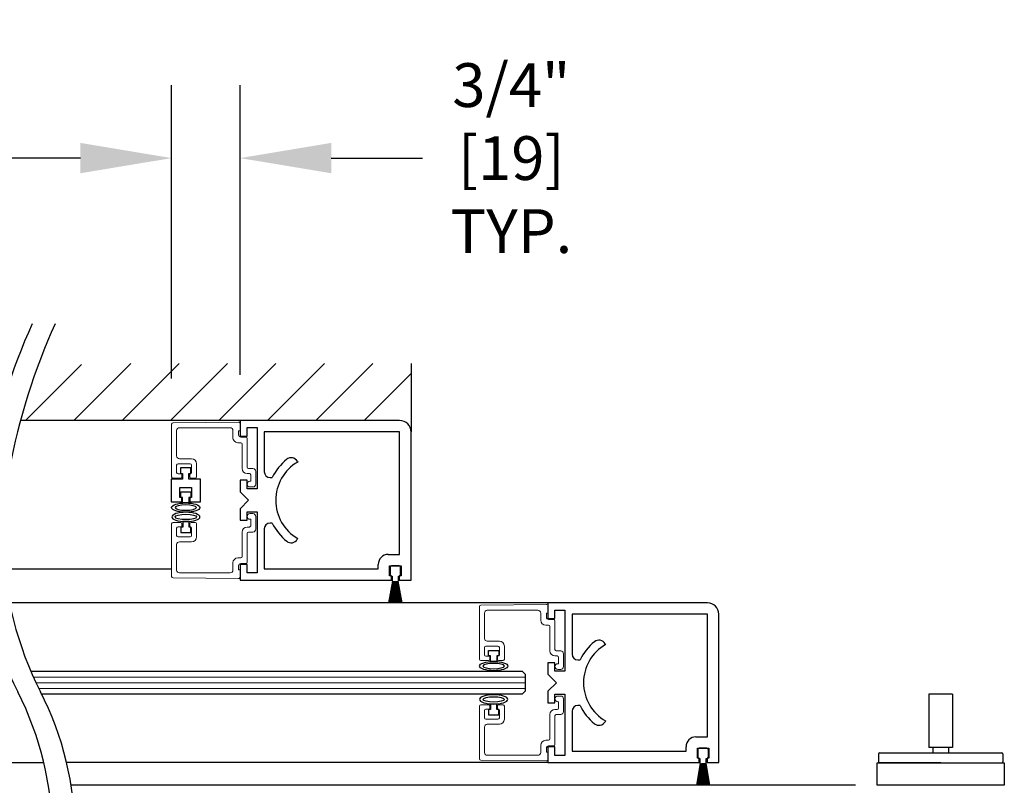
# Model space of a CAD drawing. Units: inches. Extents: x 0 to 16.5, y 0 to 10.5.
# Drawn here: x 6 to 7.3, y 3 to 4 of the extents above; entities that cross this region are included whole.
import ezdxf

# ---------------------------------------------------------------- set-up
doc = ezdxf.new("R2010")
doc.units = ezdxf.units.IN
doc.header["$MEASUREMENT"] = 0
doc.layers.add('DIMENSIONS', color=7, linetype='Continuous')
doc.styles.add('Arial', font='arial.ttf')
doc.dimstyles.new('ARCHITECTURAL', dxfattribs={"dimtxt": 0.06, "dimasz": 0.125, "dimexe": 0.1, "dimexo": 0.0625, "dimgap": 0.0625, "dimtad": 0, "dimtih": 1, "dimtoh": 1, "dimdec": 4, "dimzin": 0, "dimdsep": 46, "dimlunit": 4, "dimtxsty": 'Arial', "dimcen": 0.0625, "dimclrd": 5, "dimclre": 5, "dimadec": 0, "dimazin": 0, "dimtfac": 1, "dimtdec": 4, "dimtofl": 0, "dimtmove": 1, "dimatfit": 3, "dimfxl": 1, "dimfrac": 2, "dimtolj": 1, "dimtzin": 0, "dimarcsym": 0})

# ---------------------------------------------------------------- blocks, each defined once
blk = doc.blocks.new('broken')
for centre, radius, start, end in [((4.674, 4.342), 5.175, 145.2836, 154.6638), ((4.924, 4.342), 5.175, 145.2836, 154.6638), ((2.011, 5.603), 2.229, 154.6638, 180.0756), ((2.261, 5.603), 2.229, 154.6638, 180.0756), ((3.214, 5.604), 3.432, 180.0756, 207.1661), ((3.464, 5.604), 3.432, 180.0756, 207.1661), ((-3.138, 2.344), 3.707, 1.117, 27.1661), ((-2.888, 2.344), 3.707, 1.117, 27.1661), ((-3.488, 2.338), 4.058, 349.4848, 1.117), ((-3.238, 2.338), 4.058, 349.4848, 1.117), ((-6.334, 2.866), 6.953, 335.656, 349.4848), ((-6.084, 2.866), 6.953, 335.656, 349.4848)]:
    blk.add_arc(centre, radius, start, end)
blk = doc.blocks.new('*D38')
at = {"layer": 'Defpoints', "color": 0, "transparency": 16777216}
for p in [(6.2985, 3.8522), (6.2048, 3.4877), (6.2985, 3.4926)]:
    blk.add_point(p, dxfattribs=at)
at = {"layer": 'DIMENSIONS', "color": 5, "lineweight": -2, "transparency": 16777216}
for p, q in [((6.2048, 3.5502), (6.2048, 3.9522)), ((6.2985, 3.5551), (6.2985, 3.9522)), ((6.0798, 3.8522), (5.9548, 3.8522)), ((6.4235, 3.8522), (6.5485, 3.8522))]:
    blk.add_line(p, q, dxfattribs=at)
at = {"layer": 'DIMENSIONS', "color": 5, "transparency": 16777216}
for points in [[(6.0798, 3.873), (6.0798, 3.8314), (6.2048, 3.8522)], [(6.4235, 3.873), (6.4235, 3.8314), (6.2985, 3.8522)]]:
    blk.add_solid(points, dxfattribs=at)
at = {"layer": 'DIMENSIONS', "color": 0, "transparency": 16777216, "insert": (6.6612, 3.8522), "char_height": 0.06, "attachment_point": 5, "style": 'Arial', "bg_fill": 3, "box_fill_scale": 1.25, "bg_fill_color": 9, "bg_fill_true_color": 13158600, "bg_fill_transparency": 0}
blk.add_mtext('\\A1; 3/4"\\P [19]\\P TYP.', dxfattribs=at)

msp = doc.modelspace()

# ---------------------------------------------------------------- linework, layer by layer
for p, q in [((6.0044964, 3.4925956), (6.0813117, 3.5694109)), ((6.0707876, 3.4925955), (6.1489145, 3.5707224)), ((6.1370825, 3.4925992), (6.2152058, 3.5707224)), ((6.2033735, 3.492599), (6.281497, 3.5707224)), ((6.2696646, 3.4925988), (6.3477883, 3.5707224)), ((6.3359557, 3.4925986), (6.4140795, 3.5707224)), ((6.4022468, 3.4925984), (6.4803708, 3.5707224)), ((6.5329124, 3.5707176), (6.5329124, 3.4769702)), ((6.4685379, 3.4925983), (6.5329124, 3.5569728)), ((6.5172874, 3.4925952), (6.2985374, 3.4925952)), ((6.2985374, 3.4925952), (6.2985374, 3.4710954)), ((6.3082874, 3.4710954), (6.3082874, 3.4828452)), ((6.3082874, 3.4828452), (6.3219124, 3.4828452)), ((6.3219124, 3.4828452), (6.3219124, 3.3988454)), ((6.2985374, 3.4710954), (6.3082874, 3.4710954)), ((6.5172874, 3.4769702), (6.3317874, 3.4769702)), ((6.3317874, 3.4769702), (6.3317874, 3.4223454)), ((6.5172874, 3.3089702), (6.5172874, 3.4769702)), ((6.5329124, 3.2738452), (6.5329124, 3.4769702)), ((6.3770445, 3.4366841), (6.3776621, 3.4356143)), ((6.2170369, 3.4274804), (6.2170369, 3.4197928)), ((6.2311308, 3.4274804), (6.2170369, 3.4274804)), ((6.2170369, 3.4197928), (6.2195994, 3.4197928)), ((6.2195994, 3.4197928), (6.2195994, 3.4121052)), ((6.2285683, 3.4121052), (6.2285683, 3.4197928)), ((6.2285683, 3.4197928), (6.2311308, 3.4197928)), ((6.2311308, 3.4197928), (6.2311308, 3.4274804)), ((6.3396624, 3.4144704), (6.3427702, 3.4144704)), ((6.2195994, 3.4121052), (6.2040412, 3.4121142)), ((6.2040412, 3.4121142), (6.2040412, 3.3808692)), ((6.2441448, 3.4121142), (6.2285683, 3.4121052)), ((6.2441448, 3.3808692), (6.2441448, 3.4121142)), ((6.3082874, 3.4105952), (6.2985374, 3.4105952)), ((6.2985374, 3.4105952), (6.2985374, 3.3949702)), ((6.3082874, 3.3988454), (6.3082874, 3.4105952)), ((6.2160852, 3.3868912), (6.2160852, 3.400727)), ((6.2160852, 3.400727), (6.2321008, 3.400727)), ((6.217218, 3.3870729), (6.217218, 3.3945729)), ((6.217218, 3.3945729), (6.230968, 3.3945729)), ((6.230968, 3.3945729), (6.230968, 3.3870729)), ((6.2321008, 3.400727), (6.2321009, 3.3868912)), ((6.2985374, 3.3949702), (6.3102874, 3.3832202)), ((6.3219124, 3.3988454), (6.3082874, 3.3988454)), ((6.2040412, 3.3808692), (6.2185836, 3.3808692)), ((6.2185836, 3.3868912), (6.2160852, 3.3868912)), ((6.219718, 3.3870729), (6.217218, 3.3870729)), ((6.2185836, 3.3808692), (6.2185836, 3.3868912)), ((6.219718, 3.379594), (6.219718, 3.3870729)), ((6.228468, 3.379594), (6.219718, 3.379594)), ((6.230968, 3.3870729), (6.228468, 3.3870729)), ((6.228468, 3.3870729), (6.228468, 3.379594)), ((6.2321009, 3.3868912), (6.2296024, 3.3868912)), ((6.2296024, 3.3868912), (6.2296024, 3.3808692)), ((6.2296024, 3.3808692), (6.2441448, 3.3808692)), ((6.3102874, 3.3832202), (6.2985374, 3.3714702)), ((6.2985374, 3.3714702), (6.2985374, 3.3558452)), ((6.3082874, 3.3558452), (6.3082874, 3.3675954)), ((6.3082874, 3.3675954), (6.3219124, 3.3675954)), ((6.3219124, 3.3675954), (6.3219124, 3.2835952)), ((6.2286624, 3.3539421), (6.2199124, 3.3539421)), ((6.2199124, 3.3539421), (6.2199124, 3.3464632)), ((6.2286624, 3.3464632), (6.2286624, 3.3539421)), ((6.2985374, 3.3558452), (6.3082874, 3.3558452)), ((6.3427702, 3.3519704), (6.3396624, 3.3519704)), ((6.2199124, 3.3464632), (6.2174124, 3.3464632)), ((6.2174124, 3.3464632), (6.2174124, 3.3389632)), ((6.2174124, 3.3389632), (6.2311624, 3.3389632)), ((6.2311624, 3.3464632), (6.2286624, 3.3464632)), ((6.2311624, 3.3389632), (6.2311624, 3.3464632)), ((6.3317874, 3.3440954), (6.3317874, 3.2894702)), ((6.3776627, 3.3308258), (6.3770453, 3.3297565)), ((6.5015999, 3.3089702), (6.5172874, 3.3089702)), ((6.3082874, 3.2953452), (6.2985374, 3.2953452)), ((6.2985374, 3.2953452), (6.2985374, 3.2738452)), ((6.3082874, 3.2835952), (6.3082874, 3.2953452)), ((6.4879749, 3.2894702), (6.4879749, 3.2953452)), ((6.5035999, 3.2797204), (6.5035999, 3.2933454)), ((6.5035999, 3.2933454), (6.5192249, 3.2933454)), ((6.5166822, 3.2935283), (6.5060572, 3.2935283)), ((6.5192249, 3.2933454), (6.5192249, 3.2797204)), ((5.9759168, 3.2894942), (6.2047874, 3.2894942)), ((6.3219124, 3.2835952), (6.3082874, 3.2835952)), ((6.3317874, 3.2894702), (6.4879749, 3.2894702)), ((6.5060373, 3.2797204), (6.5035999, 3.2797204)), ((6.5041822, 3.2916533), (6.5041822, 3.2810283)), ((6.5060373, 3.2738452), (6.5060373, 3.2797204)), ((6.5192249, 3.2797204), (6.5167874, 3.2797204)), ((6.5167874, 3.2797204), (6.5167874, 3.2738452)), ((6.5185572, 3.2810283), (6.5185572, 3.2916533)), ((6.2985374, 3.2738452), (6.5060373, 3.2738452)), ((6.5074997, 3.2722783), (6.5023087, 3.2428389)), ((6.5025626, 3.2428389), (6.5077535, 3.2722783)), ((6.5079755, 3.2722783), (6.5034443, 3.2428389)), ((6.5036973, 3.2428389), (6.5082284, 3.2722783)), ((6.5084481, 3.2722783), (6.5045724, 3.2428389)), ((6.5048245, 3.2428389), (6.5087003, 3.2722783)), ((6.5089182, 3.2722783), (6.505694, 3.2428389)), ((6.5059455, 3.2428389), (6.5091697, 3.2722783)), ((6.5060572, 3.2791533), (6.5069947, 3.2791533)), ((6.509386, 3.2722783), (6.5068104, 3.2428389)), ((6.5069947, 3.2791533), (6.5069947, 3.2724033)), ((6.5070614, 3.2428389), (6.509637, 3.2722783)), ((6.5071197, 3.2722783), (6.5074997, 3.2722783)), ((6.5077535, 3.2722783), (6.5079755, 3.2722783)), ((6.5098522, 3.2722783), (6.5079226, 3.2428389)), ((6.5081731, 3.2428389), (6.5101027, 3.2722783)), ((6.5082284, 3.2722783), (6.5084481, 3.2722783)), ((6.5087003, 3.2722783), (6.5089182, 3.2722783)), ((6.510317, 3.2722783), (6.5090317, 3.2428389)), ((6.5091697, 3.2722783), (6.509386, 3.2722783)), ((6.5092819, 3.2428389), (6.5105672, 3.2722783)), ((6.509637, 3.2722783), (6.5098522, 3.2722783)), ((6.5101027, 3.2722783), (6.510317, 3.2722783)), ((6.510781, 3.2722783), (6.5101387, 3.2428389)), ((6.5103887, 3.2428389), (6.5110311, 3.2722783)), ((6.5105672, 3.2722783), (6.510781, 3.2722783)), ((6.5110311, 3.2722783), (6.5112447, 3.2722783)), ((6.5112447, 3.2722783), (6.5112447, 3.2428389)), ((6.5114947, 3.2428389), (6.5114947, 3.2722783)), ((6.5114947, 3.2722783), (6.5117083, 3.2722783)), ((6.5117083, 3.2722783), (6.5123506, 3.2428389)), ((6.5126007, 3.2428389), (6.5119583, 3.2722783)), ((6.5119583, 3.2722783), (6.5121721, 3.2722783)), ((6.5121721, 3.2722783), (6.5134575, 3.2428389)), ((6.5137077, 3.2428389), (6.5124224, 3.2722783)), ((6.5124224, 3.2722783), (6.5126367, 3.2722783)), ((6.5126367, 3.2722783), (6.5145662, 3.2428389)), ((6.5148168, 3.2428389), (6.5128872, 3.2722783)), ((6.5128872, 3.2722783), (6.5131024, 3.2722783)), ((6.5131024, 3.2722783), (6.515678, 3.2428389)), ((6.5159289, 3.2428389), (6.5133533, 3.2722783)), ((6.5133533, 3.2722783), (6.5135697, 3.2722783)), ((6.5135697, 3.2722783), (6.5167938, 3.2428389)), ((6.5170453, 3.2428389), (6.5138212, 3.2722783)), ((6.5138212, 3.2722783), (6.5140391, 3.2722783)), ((6.5140391, 3.2722783), (6.5179148, 3.2428389)), ((6.518167, 3.2428389), (6.5142912, 3.2722783)), ((6.5142912, 3.2722783), (6.514511, 3.2722783)), ((6.514511, 3.2722783), (6.5190421, 3.2428389)), ((6.519295, 3.2428389), (6.5147639, 3.2722783)), ((6.5147639, 3.2722783), (6.5149858, 3.2722783)), ((6.5149858, 3.2722783), (6.5201768, 3.2428389)), ((6.5204307, 3.2428389), (6.5152397, 3.2722783)), ((6.5152397, 3.2722783), (6.5156197, 3.2722783)), ((6.5157447, 3.2724033), (6.5157447, 3.2791533)), ((6.5157447, 3.2791533), (6.5166822, 3.2791533)), ((6.5167874, 3.2738452), (6.5329124, 3.2738452)), ((6.7204124, 3.2425953), (5.9826891, 3.2425953)), ((6.9391624, 3.2425931), (6.7204124, 3.2425931)), ((6.7204124, 3.2425931), (6.7204124, 3.2210933)), ((6.7301624, 3.2210933), (6.7301624, 3.2328431)), ((6.7301624, 3.2328431), (6.7437874, 3.2328431)), ((6.7437874, 3.2328431), (6.7437874, 3.1488433)), ((6.9391624, 3.2269681), (6.7536624, 3.2269681)), ((6.7536624, 3.2269681), (6.7536624, 3.1723433)), ((6.9391624, 3.0589681), (6.9391624, 3.2269681)), ((6.9547874, 3.0238431), (6.9547874, 3.2269681)), ((6.7204124, 3.2210933), (6.7301624, 3.2210933)), ((6.7989195, 3.186682), (6.7995371, 3.1856122)), ((6.6392874, 3.1699315), (6.6392874, 3.1774315)), ((6.6392874, 3.1774315), (6.6530374, 3.1774315)), ((6.6530374, 3.1774315), (6.6530374, 3.1699315)), ((6.6417874, 3.1699315), (6.6392874, 3.1699315)), ((6.6417874, 3.1624526), (6.6417874, 3.1699315)), ((6.6505374, 3.1624526), (6.6417874, 3.1624526)), ((6.6530374, 3.1699315), (6.6505374, 3.1699315)), ((6.6505374, 3.1699315), (6.6505374, 3.1624526)), ((6.7301624, 3.1605931), (6.7204124, 3.1605931)), ((6.7204124, 3.1605931), (6.7204124, 3.1449681)), ((6.7301624, 3.1488433), (6.7301624, 3.1605931)), ((6.7615374, 3.1644683), (6.7646452, 3.1644683)), ((6.0117683, 3.1488213), (6.6852562, 3.1488213)), ((6.6852562, 3.1488213), (6.6891624, 3.144915)), ((6.6891624, 3.144915), (6.6891624, 3.1214775)), ((6.7204124, 3.1449681), (6.7321624, 3.1332181)), ((6.7437874, 3.1488433), (6.7301624, 3.1488433)), ((6.7321624, 3.1332181), (6.7204124, 3.1214681)), ((6.6852562, 3.1175713), (6.0266106, 3.1175713)), ((6.6891624, 3.1214775), (6.6852562, 3.1175713)), ((6.7204124, 3.1214681), (6.7204124, 3.1058431)), ((6.7301624, 3.1058431), (6.7301624, 3.1175933)), ((6.7301624, 3.1175933), (6.7437874, 3.1175933)), ((6.7437874, 3.1175933), (6.7437874, 3.0335931)), ((7.2428326, 3.1174898), (7.2428326, 3.0442642)), ((7.2750462, 3.1174898), (7.2428326, 3.1174898)), ((7.2750462, 3.1174898), (7.2750462, 3.0442642)), ((6.7204124, 3.1058431), (6.7301624, 3.1058431)), ((6.6417874, 3.0964611), (6.6392874, 3.0964611)), ((6.6392874, 3.0964611), (6.6392874, 3.0889611)), ((6.6505374, 3.10394), (6.6417874, 3.10394)), ((6.6417874, 3.10394), (6.6417874, 3.0964611)), ((6.6505374, 3.0964611), (6.6505374, 3.10394)), ((6.6530374, 3.0964611), (6.6505374, 3.0964611)), ((6.6530374, 3.0889611), (6.6530374, 3.0964611)), ((6.7536624, 3.0940933), (6.7536624, 3.0394681)), ((6.7646452, 3.1019683), (6.7615374, 3.1019683)), ((6.6392874, 3.0889611), (6.6530374, 3.0889611)), ((6.7995377, 3.0808237), (6.7989203, 3.0797544)), ((6.9234749, 3.0589681), (6.9391624, 3.0589681)), ((6.7301624, 3.0453431), (6.7204124, 3.0453431)), ((6.7204124, 3.0453431), (6.7204124, 3.0238431)), ((6.7301624, 3.0335931), (6.7301624, 3.0453431)), ((6.7536624, 3.0394681), (6.9098499, 3.0394681)), ((6.9098499, 3.0394681), (6.9098499, 3.0453431)), ((6.9254749, 3.0297183), (6.9254749, 3.0433433)), ((6.9254749, 3.0433433), (6.9410999, 3.0433433)), ((6.9260572, 3.0416512), (6.9260572, 3.0310262)), ((6.9385572, 3.0435262), (6.9279322, 3.0435262)), ((6.9404322, 3.0310262), (6.9404322, 3.0416512)), ((6.9410999, 3.0433433), (6.9410999, 3.0297183)), ((7.1750707, 3.0371819), (7.3428081, 3.0371819)), ((7.2750462, 3.0442642), (7.2428326, 3.0442642)), ((7.2481089, 3.0442642), (7.2481089, 3.0371819)), ((7.2697699, 3.0442642), (7.2697699, 3.0371819)), ((5.273882, 3.0238092), (6.0295448, 3.0238145)), ((6.7204124, 3.0238497), (6.0607925, 3.023824)), ((6.7204124, 3.0238431), (6.9279123, 3.0238431)), ((6.7437874, 3.0335931), (6.7301624, 3.0335931)), ((6.9279123, 3.0297183), (6.9254749, 3.0297183)), ((6.9279123, 3.0238431), (6.9279123, 3.0297183)), ((6.9279322, 3.0291512), (6.9288697, 3.0291512)), ((6.9288697, 3.0291512), (6.9288697, 3.0224012)), ((6.9376197, 3.0224012), (6.9376197, 3.0291512)), ((6.9376197, 3.0291512), (6.9385572, 3.0291512)), ((6.9410999, 3.0297183), (6.9386624, 3.0297183)), ((6.9386624, 3.0297183), (6.9386624, 3.0238431)), ((6.9386624, 3.0238431), (6.9547874, 3.0238431)), ((7.1738124, 3.0359236), (7.1738124, 3.0247243)), ((7.2589394, 3.0234659), (7.1750707, 3.0234659)), ((7.2589394, 3.0234659), (7.3428081, 3.0234659)), ((7.3440665, 3.0359236), (7.3440665, 3.0247243)), ((6.9293747, 3.0222762), (6.9241837, 2.9928368)), ((6.9244376, 2.9928368), (6.9296285, 3.0222762)), ((6.9298505, 3.0222762), (6.9253193, 2.9928368)), ((6.9255723, 2.9928368), (6.9301034, 3.0222762)), ((6.9303231, 3.0222762), (6.9264474, 2.9928368)), ((6.9266995, 2.9928368), (6.9305753, 3.0222762)), ((6.9307932, 3.0222762), (6.927569, 2.9928368)), ((6.9278205, 2.9928368), (6.9310447, 3.0222762)), ((6.931261, 3.0222762), (6.9286854, 2.9928368)), ((6.9289364, 2.9928368), (6.931512, 3.0222762)), ((6.9289947, 3.0222762), (6.9293747, 3.0222762)), ((6.9296285, 3.0222762), (6.9298505, 3.0222762)), ((6.9317271, 3.0222762), (6.9297976, 2.9928368)), ((6.9300481, 2.9928368), (6.9319777, 3.0222762)), ((6.9301034, 3.0222762), (6.9303231, 3.0222762)), ((6.9305753, 3.0222762), (6.9307932, 3.0222762)), ((6.932192, 3.0222762), (6.9309067, 2.9928368)), ((6.9310447, 3.0222762), (6.931261, 3.0222762)), ((6.9311569, 2.9928368), (6.9324422, 3.0222762)), ((6.931512, 3.0222762), (6.9317271, 3.0222762)), ((6.9319777, 3.0222762), (6.932192, 3.0222762)), ((6.932656, 3.0222762), (6.9320137, 2.9928368)), ((6.9322637, 2.9928368), (6.9329061, 3.0222762)), ((6.9324422, 3.0222762), (6.932656, 3.0222762)), ((6.9329061, 3.0222762), (6.9331197, 3.0222762)), ((6.9331197, 3.0222762), (6.9331197, 2.9928368)), ((6.9333697, 2.9928368), (6.9333697, 3.0222762)), ((6.9333697, 3.0222762), (6.9335833, 3.0222762)), ((6.9335833, 3.0222762), (6.9342256, 2.9928368)), ((6.9344757, 2.9928368), (6.9338333, 3.0222762)), ((6.9338333, 3.0222762), (6.9340471, 3.0222762)), ((6.9340471, 3.0222762), (6.9353325, 2.9928368)), ((6.9355827, 2.9928368), (6.9342974, 3.0222762)), ((6.9342974, 3.0222762), (6.9345117, 3.0222762)), ((6.9345117, 3.0222762), (6.9364412, 2.9928368)), ((6.9366918, 2.9928368), (6.9347622, 3.0222762)), ((6.9347622, 3.0222762), (6.9349774, 3.0222762)), ((6.9349774, 3.0222762), (6.937553, 2.9928368)), ((6.9378039, 2.9928368), (6.9352283, 3.0222762)), ((6.9352283, 3.0222762), (6.9354447, 3.0222762)), ((6.9354447, 3.0222762), (6.9386688, 2.9928368)), ((6.9389203, 2.9928368), (6.9356962, 3.0222762)), ((6.9356962, 3.0222762), (6.9359141, 3.0222762)), ((6.9359141, 3.0222762), (6.9397898, 2.9928368)), ((6.940042, 2.9928368), (6.9361662, 3.0222762)), ((6.9361662, 3.0222762), (6.9363859, 3.0222762)), ((6.9363859, 3.0222762), (6.9409171, 2.9928368)), ((6.94117, 2.9928368), (6.9366389, 3.0222762)), ((6.9366389, 3.0222762), (6.9368608, 3.0222762)), ((6.9368608, 3.0222762), (6.9420518, 2.9928368)), ((6.9423056, 2.9928368), (6.9371147, 3.0222762)), ((6.9371147, 3.0222762), (6.9374947, 3.0222762)), ((7.1422874, 2.9925909), (6.066993, 2.9925909))]:
    msp.add_line(p, q)
at = {"color": 0}
msp.add_line((6.2985374, 3.4925952), (5.9976519, 3.4925956), dxfattribs=at)
at = {"color": 7, "linetype": 'Continuous', "lineweight": 15}
for p, q in [((6.2047874, 3.4154784), (6.2047874, 3.4876765)), ((6.2066461, 3.4895514), (6.2966461, 3.4903368)), ((6.2849124, 3.4826034), (6.2155374, 3.4826034)), ((6.2985374, 3.4884619), (6.2985374, 3.4786034)), ((6.2116624, 3.4787284), (6.2116624, 3.4439784)), ((6.2887874, 3.4689784), (6.2887874, 3.4787284)), ((6.2985374, 3.4786034), (6.2965374, 3.4786034)), ((6.2965374, 3.4786034), (6.2965374, 3.4729784)), ((6.2996624, 3.4698534), (6.3064124, 3.4698534)), ((6.2995374, 3.4621034), (6.2956624, 3.4621034)), ((6.3014124, 3.4267284), (6.3014124, 3.4602284)), ((6.3082874, 3.4679784), (6.3082874, 3.4286034)), ((6.2116624, 3.4313534), (6.2116624, 3.4213534)), ((6.2302249, 3.4332284), (6.2135374, 3.4332284)), ((6.2155374, 3.4401034), (6.2320999, 3.4401034)), ((6.2320999, 3.4213534), (6.2320999, 3.4313534)), ((6.2389749, 3.4332284), (6.2389749, 3.4154784)), ((6.2135374, 3.4194784), (6.2189124, 3.4194784)), ((6.2189124, 3.4194784), (6.2189124, 3.4154784)), ((6.2296624, 3.4154784), (6.2296624, 3.4194784)), ((6.2296624, 3.4194784), (6.2302249, 3.4194784)), ((6.3112874, 3.4198534), (6.3082874, 3.4198534)), ((6.3101624, 3.4267284), (6.3161624, 3.4267284)), ((6.3131624, 3.4092284), (6.3131624, 3.4179784)), ((6.3200374, 3.4228534), (6.3200374, 3.4053534)), ((6.2170374, 3.4136034), (6.2066624, 3.4136034)), ((6.2370999, 3.4136034), (6.2315374, 3.4136034)), ((6.3121624, 3.4092284), (6.3131624, 3.4092284)), ((6.3161624, 3.4014784), (6.3121624, 3.4014784)), ((6.3161624, 3.3649184), (6.3121624, 3.3649184)), ((6.3200374, 3.3435434), (6.3200374, 3.3610434)), ((6.2047874, 3.3509184), (6.2047874, 3.2787203)), ((6.2170374, 3.3527934), (6.2066624, 3.3527934)), ((6.2135374, 3.3469184), (6.2189124, 3.3469184)), ((6.2189124, 3.3469184), (6.2189124, 3.3509184)), ((6.2296624, 3.3509184), (6.2296624, 3.3469184)), ((6.2296624, 3.3469184), (6.2302249, 3.3469184)), ((6.2370999, 3.3527934), (6.2315374, 3.3527934)), ((6.2389749, 3.3331684), (6.2389749, 3.3509184)), ((6.3121624, 3.3571684), (6.3131624, 3.3571684)), ((6.3131624, 3.3571684), (6.3131624, 3.3484184)), ((6.2116624, 3.3350434), (6.2116624, 3.3450434)), ((6.2320999, 3.3450434), (6.2320999, 3.3350434)), ((6.3014124, 3.3396684), (6.3014124, 3.3061684)), ((6.3112874, 3.3465434), (6.3082874, 3.3465434)), ((6.3082874, 3.2984184), (6.3082874, 3.3377934)), ((6.3101624, 3.3396684), (6.3161624, 3.3396684)), ((6.2116624, 3.2876684), (6.2116624, 3.3224184)), ((6.2302249, 3.3331684), (6.2135374, 3.3331684)), ((6.2155374, 3.3262934), (6.2320999, 3.3262934)), ((6.2887874, 3.2974184), (6.2887874, 3.2876684)), ((6.2995374, 3.3042934), (6.2956624, 3.3042934)), ((6.2965374, 3.2877934), (6.2965374, 3.2934184)), ((6.2996624, 3.2965434), (6.3064124, 3.2965434)), ((6.2849124, 3.2837934), (6.2155374, 3.2837934)), ((6.2985374, 3.2877934), (6.2965374, 3.2877934)), ((6.2985374, 3.2779349), (6.2985374, 3.2877934)), ((6.2066461, 3.2768454), (6.2966461, 3.2760599)), ((6.6285211, 3.2395493), (6.7185211, 3.2403347)), ((6.6266624, 3.1654763), (6.6266624, 3.2376744)), ((6.6335374, 3.2287263), (6.6335374, 3.1939763)), ((6.7067874, 3.2326013), (6.6374124, 3.2326013)), ((6.7106624, 3.2189763), (6.7106624, 3.2287263)), ((6.7204124, 3.2286013), (6.7184124, 3.2286013)), ((6.7184124, 3.2286013), (6.7184124, 3.2229763)), ((6.7204124, 3.2384598), (6.7204124, 3.2286013)), ((6.7214124, 3.2121013), (6.7175374, 3.2121013)), ((6.7215374, 3.2198513), (6.7282874, 3.2198513)), ((6.7301624, 3.2179763), (6.7301624, 3.1786013)), ((6.7232874, 3.1767263), (6.7232874, 3.2102263)), ((6.6374124, 3.1901013), (6.6539749, 3.1901013)), ((6.6335374, 3.1813513), (6.6335374, 3.1713513)), ((6.6520999, 3.1832263), (6.6354124, 3.1832263)), ((6.6539749, 3.1713513), (6.6539749, 3.1813513)), ((6.6608499, 3.1832263), (6.6608499, 3.1654763)), ((6.7320374, 3.1767263), (6.7380374, 3.1767263)), ((6.7419124, 3.1728513), (6.7419124, 3.1553513)), ((6.6389124, 3.1636013), (6.6285374, 3.1636013)), ((6.6354124, 3.1694763), (6.6407874, 3.1694763)), ((6.6407874, 3.1694763), (6.6407874, 3.1654763)), ((6.6515374, 3.1654763), (6.6515374, 3.1694763)), ((6.6515374, 3.1694763), (6.6520999, 3.1694763)), ((6.6589749, 3.1636013), (6.6534124, 3.1636013)), ((6.7331624, 3.1698513), (6.7301624, 3.1698513)), ((6.7340374, 3.1592263), (6.7350374, 3.1592263)), ((6.7350374, 3.1592263), (6.7350374, 3.1679763)), ((6.7380374, 3.1514763), (6.7340374, 3.1514763)), ((6.7380374, 3.1149163), (6.7340374, 3.1149163)), ((6.7340374, 3.1071663), (6.7350374, 3.1071663)), ((6.7350374, 3.1071663), (6.7350374, 3.0984163)), ((6.7419124, 3.0935413), (6.7419124, 3.1110413)), ((6.6266624, 3.1009163), (6.6266624, 3.0287182)), ((6.6389124, 3.1027913), (6.6285374, 3.1027913)), ((6.6335374, 3.0850413), (6.6335374, 3.0950413)), ((6.6354124, 3.0969163), (6.6407874, 3.0969163)), ((6.6407874, 3.0969163), (6.6407874, 3.1009163)), ((6.6515374, 3.1009163), (6.6515374, 3.0969163)), ((6.6515374, 3.0969163), (6.6520999, 3.0969163)), ((6.6589749, 3.1027913), (6.6534124, 3.1027913)), ((6.6539749, 3.0950413), (6.6539749, 3.0850413)), ((6.6608499, 3.0831663), (6.6608499, 3.1009163)), ((6.7331624, 3.0965413), (6.7301624, 3.0965413)), ((6.6520999, 3.0831663), (6.6354124, 3.0831663)), ((6.7232874, 3.0896663), (6.7232874, 3.0561663)), ((6.7301624, 3.0484163), (6.7301624, 3.0877913)), ((6.7320374, 3.0896663), (6.7380374, 3.0896663)), ((6.6335374, 3.0376663), (6.6335374, 3.0724163)), ((6.6374124, 3.0762913), (6.6539749, 3.0762913)), ((6.7214124, 3.0542913), (6.7175374, 3.0542913)), ((6.7106624, 3.0474163), (6.7106624, 3.0376663)), ((6.7184124, 3.0377913), (6.7184124, 3.0434163)), ((6.7204124, 3.0377913), (6.7184124, 3.0377913)), ((6.7204124, 3.0279328), (6.7204124, 3.0377913)), ((6.7215374, 3.0465413), (6.7282874, 3.0465413)), ((6.6285211, 3.0268433), (6.7185211, 3.0260578)), ((6.7067874, 3.0337913), (6.6374124, 3.0337913))]:
    msp.add_line(p, q, dxfattribs=at)
at = {"color": 0, "lineweight": 0}
for p, q in [((6.0152256, 3.1409967), (6.6891624, 3.1409967)), ((6.018852, 3.1331842), (6.6891624, 3.1331842)), ((6.0226573, 3.1253717), (6.6891624, 3.1253717))]:
    msp.add_line(p, q, dxfattribs=at)
msp.add_lwpolyline([(7.3460644, 2.9925909), (7.1718144, 2.9925909), (7.1718144, 3.0234659), (7.3460644, 3.0234659)], close=True)
at = {"color": 7, "linetype": 'Continuous', "lineweight": 15}
for centre, radius, start, end in [((6.2066624, 3.4876765), 0.001875, 90.5, 180), ((6.2155374, 3.4787284), 0.003875, 90, 180), ((6.2849124, 3.4787284), 0.003875, 360, 90), ((6.2966624, 3.4884619), 0.001875, 360, 90.5), ((6.2956624, 3.4689784), 0.006875, 180, 270), ((6.2996624, 3.4729784), 0.003125, 180, 270), ((6.3064124, 3.4679784), 0.001875, 360, 90), ((6.2995374, 3.4602284), 0.001875, 360, 90), ((6.2155374, 3.4439784), 0.003875, 180, 270), ((6.2135374, 3.4313534), 0.001875, 90, 180), ((6.2302249, 3.4313534), 0.001875, 360, 90), ((6.2320999, 3.4332284), 0.006875, 360, 90), ((6.3101624, 3.4286034), 0.001875, 180, 270), ((6.2066624, 3.4154784), 0.001875, 180, 270), ((6.2135374, 3.4213534), 0.001875, 180, 270), ((6.2170374, 3.4154784), 0.001875, 270, 360), ((6.2315374, 3.4154784), 0.001875, 180, 270), ((6.2302249, 3.4213534), 0.001875, 270, 360), ((6.2370999, 3.4154784), 0.001875, 270, 360), ((6.3082874, 3.4267284), 0.006875, 180, 270), ((6.3112874, 3.4179784), 0.001875, 360, 90), ((6.3161624, 3.4228534), 0.003875, 360, 90), ((6.3121624, 3.4053534), 0.003875, 90, 270), ((6.3161624, 3.4053534), 0.003875, 270, 360), ((6.3121624, 3.3610434), 0.003875, 90, 270), ((6.3161624, 3.3610434), 0.003875, 0, 90), ((6.2066624, 3.3509184), 0.001875, 90, 180), ((6.2135374, 3.3450434), 0.001875, 90, 180), ((6.2170374, 3.3509184), 0.001875, 0, 90), ((6.2315374, 3.3509184), 0.001875, 90, 180), ((6.2302249, 3.3450434), 0.001875, 0, 90), ((6.2370999, 3.3509184), 0.001875, 0, 90), ((6.3112874, 3.3484184), 0.001875, 270, 0), ((6.2135374, 3.3350434), 0.001875, 180, 270), ((6.2302249, 3.3350434), 0.001875, 270, 0), ((6.3082874, 3.3396684), 0.006875, 90, 180), ((6.3101624, 3.3377934), 0.001875, 90, 180), ((6.3161624, 3.3435434), 0.003875, 270, 0), ((6.2155374, 3.3224184), 0.003875, 90, 180), ((6.2320999, 3.3331684), 0.006875, 270, 0), ((6.2956624, 3.2974184), 0.006875, 90, 180), ((6.2996624, 3.2934184), 0.003125, 90, 180), ((6.2995374, 3.3061684), 0.001875, 270, 0), ((6.3064124, 3.2984184), 0.001875, 270, 0), ((6.2155374, 3.2876684), 0.003875, 180, 270), ((6.2849124, 3.2876684), 0.003875, 270, 0), ((6.2066624, 3.2787203), 0.001875, 180, 269.5), ((6.2966624, 3.2779349), 0.001875, 269.5, 0), ((6.6285374, 3.2376744), 0.001875, 90.5, 180), ((6.7185374, 3.2384598), 0.001875, 360, 90.5), ((6.6374124, 3.2287263), 0.003875, 90, 180), ((6.7067874, 3.2287263), 0.003875, 360, 90), ((6.7175374, 3.2189763), 0.006875, 180, 270), ((6.7215374, 3.2229763), 0.003125, 180, 270), ((6.7214124, 3.2102263), 0.001875, 360, 90), ((6.7282874, 3.2179763), 0.001875, 360, 90), ((6.6374124, 3.1939763), 0.003875, 180, 270), ((6.6539749, 3.1832263), 0.006875, 360, 90), ((6.6354124, 3.1813513), 0.001875, 90, 180), ((6.6520999, 3.1813513), 0.001875, 360, 90), ((6.7301624, 3.1767263), 0.006875, 180, 270), ((6.7320374, 3.1786013), 0.001875, 180, 270), ((6.7380374, 3.1728513), 0.003875, 360, 90), ((6.6285374, 3.1654763), 0.001875, 180, 270), ((6.6354124, 3.1713513), 0.001875, 180, 270), ((6.6389124, 3.1654763), 0.001875, 270, 360), ((6.6534124, 3.1654763), 0.001875, 180, 270), ((6.6520999, 3.1713513), 0.001875, 270, 360), ((6.6589749, 3.1654763), 0.001875, 270, 360), ((6.7340374, 3.1553513), 0.003875, 90, 270), ((6.7331624, 3.1679763), 0.001875, 360, 90), ((6.7380374, 3.1553513), 0.003875, 270, 360), ((6.7340374, 3.1110413), 0.003875, 90, 270), ((6.7380374, 3.1110413), 0.003875, 0, 90), ((6.6285374, 3.1009163), 0.001875, 90, 180), ((6.6354124, 3.0950413), 0.001875, 90, 180), ((6.6389124, 3.1009163), 0.001875, 0, 90), ((6.6534124, 3.1009163), 0.001875, 90, 180), ((6.6520999, 3.0950413), 0.001875, 0, 90), ((6.6589749, 3.1009163), 0.001875, 0, 90), ((6.7301624, 3.0896663), 0.006875, 90, 180), ((6.7331624, 3.0984163), 0.001875, 270, 0), ((6.7380374, 3.0935413), 0.003875, 270, 0), ((6.6354124, 3.0850413), 0.001875, 180, 270), ((6.6520999, 3.0850413), 0.001875, 270, 0), ((6.6539749, 3.0831663), 0.006875, 270, 0), ((6.7320374, 3.0877913), 0.001875, 90, 180), ((6.6374124, 3.0724163), 0.003875, 90, 180), ((6.7175374, 3.0474163), 0.006875, 90, 180), ((6.7214124, 3.0561663), 0.001875, 270, 0), ((6.6374124, 3.0376663), 0.003875, 180, 270), ((6.7067874, 3.0376663), 0.003875, 270, 0), ((6.7215374, 3.0434163), 0.003125, 90, 180), ((6.7282874, 3.0484163), 0.001875, 270, 0), ((6.6285374, 3.0287182), 0.001875, 180, 269.5), ((6.7185374, 3.0279328), 0.001875, 269.5, 0)]:
    msp.add_arc(centre, radius, start, end, dxfattribs=at)
for centre, radius, start, end in [((6.5172874, 3.4769702), 0.015625, 0, 90), ((6.3686008, 3.431809), 0.00975, 30.000856, 128.9755817), ((6.4079124, 3.3832202), 0.0722501, 128.97527, 154.3719736), ((6.4079133, 3.3832202), 0.0605002, 120.0011237, 239.9995115), ((6.3396624, 3.4223454), 0.007875, 180, 270), ((6.3396624, 3.3440954), 0.007875, 90, 180), ((6.4079114, 3.3832212), 0.0722495, 205.6289193, 231.0264015), ((6.3686017, 3.3346317), 0.00975, 231.0251792, 329.9986157), ((6.5015999, 3.2953452), 0.013625, 90, 180), ((6.5060572, 3.2916533), 0.001875, 90, 180), ((6.5166822, 3.2916533), 0.001875, 0, 90), ((6.5060572, 3.2810283), 0.001875, 180, 270), ((6.5166822, 3.2810283), 0.001875, 270, 0), ((6.5071197, 3.2724033), 0.000125, 180, 270), ((6.5156197, 3.2724033), 0.000125, 270, 0), ((6.9391624, 3.2269681), 0.015625, 0, 90), ((6.8297874, 3.1332181), 0.0722501, 128.97527, 154.3719736), ((6.8297883, 3.1332181), 0.0605002, 120.0011237, 239.9995115), ((6.7904758, 3.1818069), 0.00975, 30.000856, 128.9755817), ((6.7615374, 3.1723433), 0.007875, 180, 270), ((6.7615374, 3.0940933), 0.007875, 90, 180), ((6.8297864, 3.1332191), 0.0722495, 205.6289193, 231.0264015), ((6.7904767, 3.0846296), 0.00975, 231.0251792, 329.9986157), ((6.9234749, 3.0453431), 0.013625, 90, 180), ((6.9279322, 3.0416512), 0.001875, 90, 180), ((6.9385572, 3.0416512), 0.001875, 0, 90), ((7.1750707, 3.0359236), 0.0012583, 90, 180), ((7.3428081, 3.0359236), 0.0012583, 0, 90), ((6.9279322, 3.0310262), 0.001875, 180, 270), ((6.9385572, 3.0310262), 0.001875, 270, 0), ((7.1750707, 3.0247243), 0.0012583, 180, 270), ((7.3428081, 3.0247243), 0.0012583, 270, 0), ((6.9289947, 3.0224012), 0.000125, 180, 270), ((6.9374947, 3.0224012), 0.000125, 270, 0)]:
    msp.add_arc(centre, radius, start, end)
for centre, major_axis, ratio in [((6.224093, 3.373181), (-0.0193504, 0), 0.3314121), ((6.2242874, 3.3603551), (-0.0147057, 0), 0.250320691), ((6.6461624, 3.1560396), (-0.0193504, 0), 0.3314121), ((6.6461624, 3.110353), (-0.0147057, 0), 0.250320691)]:
    msp.add_ellipse(centre, major_axis=major_axis, ratio=ratio)
at = {"extrusion": (0, 0, -1)}
for centre in [(6.224093, 3.373181), (6.6461624, 3.1560396)]:
    msp.add_ellipse(centre, major_axis=(-0.0147057, 0), ratio=0.250320691, dxfattribs=at)
for centre in [(6.2242874, 3.3603551), (6.6461624, 3.110353)]:
    msp.add_ellipse(centre, major_axis=(0.0193504, 0), ratio=0.3314121, start_param=3.141592654, end_param=9.424777961, dxfattribs=at)

# ---------------------------------------------------------------- block references
at = {"xscale": 0.1249999978221708, "yscale": 0.1249999978221708, "zscale": 0.1249999978221708, "rotation": 180}
msp.add_blockref('broken', (6.0451322, 3.6252415), dxfattribs=at)

# ---------------------------------------------------------------- next in the draw order: dimensions: what is measured, and where the dimension line sits
at = {"layer": 'DIMENSIONS', "color": 0}
dim = msp.add_linear_dim(base=(6.2985374, 3.8522012), p1=(6.2047874, 3.4876765), p2=(6.2985374, 3.4925952), text=' <>\\P TYP.', dimstyle='ARCHITECTURAL', override={"dimlfac": 8, "dimpost": '\\X', "dimfxl": 0.0625, "dimtfill": 1, "dimtfillclr": 256}, dxfattribs=at)
dim.commit()
dim.dimension.update_dxf_attribs({"geometry": '*D38', "text_midpoint": (6.6612164, 3.8522012), "dimtype": 160})

doc.saveas('drawing.dxf')
